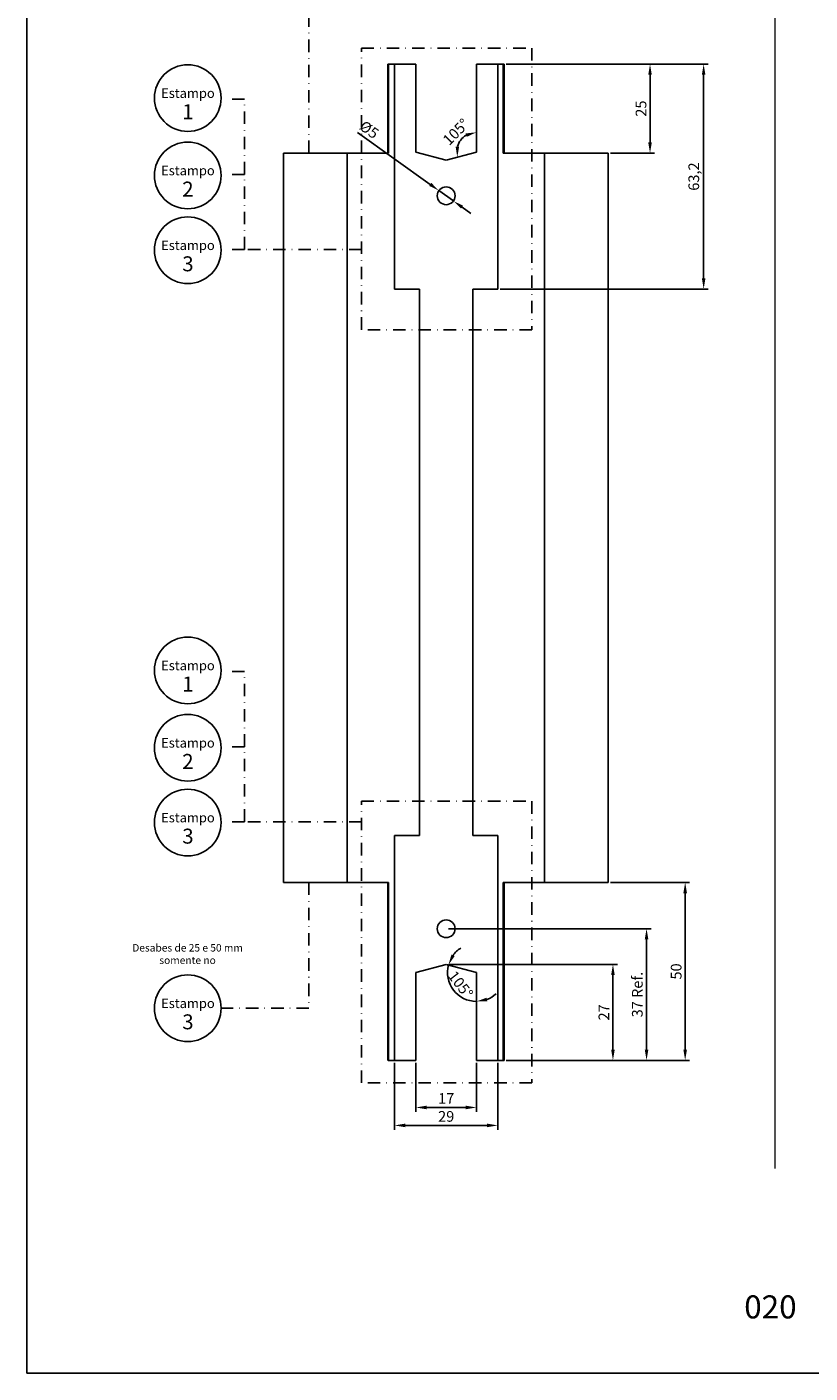
# Model space of a CAD drawing. Units: millimetres. Extents: x -8263 to 13618, y -3941 to 1679.
# Drawn here: x 526 to 746, y 619 to 997 of the extents above; entities that cross this region are included whole.
import ezdxf

# ---------------------------------------------------------------- set-up
doc = ezdxf.new("R2010")
doc.units = ezdxf.units.MM
doc.linetypes.add('DASHDOT', pattern=[1, 0.5, -0.25, 0, -0.25])
doc.layers.add('Camada 1', color=7, linetype='Continuous')
doc.layers.add('PERFIL_PERFIL', color=7, linetype='Continuous')
doc.layers.add('Layout', color=7, linetype='Continuous', true_color=0xffffff)
doc.styles.add('Perfil-01', font='txt', dxfattribs={"height": 3})
doc.dimstyles.new('ISO-25', dxfattribs={"dimtxt": 3, "dimasz": 3, "dimexe": 1.25, "dimexo": 0.625, "dimtad": 1, "dimdec": 1, "dimtxsty": 'Perfil-01', "dimcen": 2.5, "dimadec": 0, "dimazin": 0, "dimtfac": 1, "dimtmove": 0, "dimatfit": 3, "dimfxl": 1, "dimarcsym": 0})

# ---------------------------------------------------------------- blocks, each defined once
blk = doc.blocks.new('*D97')
at = {"layer": 'Defpoints', "color": 0}
for p in [(689.28, 756.73), (660.04, 706.73), (710.9, 706.73)]:
    blk.add_point(p, dxfattribs=at)
at = {"layer": 'PERFIL_PERFIL', "color": 0, "lineweight": -2}
for p, q in [((689.91, 756.73), (712.15, 756.73)), ((710.9, 753.73), (710.9, 709.73)), ((660.66, 706.73), (712.15, 706.73))]:
    blk.add_line(p, q, dxfattribs=at)
at = {"layer": 'PERFIL_PERFIL', "color": 0}
for points in [[(711.4, 753.73), (710.4, 753.73), (710.9, 756.73)], [(710.4, 709.73), (711.4, 709.73), (710.9, 706.73)]]:
    blk.add_solid(points, dxfattribs=at)
at = {"layer": 'PERFIL_PERFIL', "color": 0, "insert": (708.76, 731.73), "char_height": 3, "attachment_point": 5, "rotation": 90, "style": 'Perfil-01'}
blk.add_mtext('50', dxfattribs=at)
blk = doc.blocks.new('*D98')
at = {"layer": 'Defpoints', "color": 0}
for p in [(660.04, 986.68), (689.28, 961.68), (701.03, 961.68)]:
    blk.add_point(p, dxfattribs=at)
at = {"layer": 'PERFIL_PERFIL', "color": 0, "lineweight": -2}
for p, q in [((660.66, 986.68), (702.28, 986.68)), ((701.03, 983.68), (701.03, 964.68)), ((689.91, 961.68), (702.28, 961.68))]:
    blk.add_line(p, q, dxfattribs=at)
at = {"layer": 'PERFIL_PERFIL', "color": 0}
for points in [[(701.53, 983.68), (700.53, 983.68), (701.03, 986.68)], [(700.53, 964.68), (701.53, 964.68), (701.03, 961.68)]]:
    blk.add_solid(points, dxfattribs=at)
at = {"layer": 'PERFIL_PERFIL', "color": 0, "insert": (698.89, 974.18), "char_height": 3, "attachment_point": 5, "rotation": 90, "style": 'Perfil-01'}
blk.add_mtext('25', dxfattribs=at)
blk = doc.blocks.new('*D95')
at = {"layer": 'Defpoints', "color": 0}
for p in [(643.79, 743.73), (660.04, 706.73), (700.06, 706.73)]:
    blk.add_point(p, dxfattribs=at)
at = {"layer": 'PERFIL_PERFIL', "color": 0, "lineweight": -2}
for p, q in [((644.41, 743.73), (701.31, 743.73)), ((700.06, 740.73), (700.06, 709.73)), ((660.66, 706.73), (701.31, 706.73))]:
    blk.add_line(p, q, dxfattribs=at)
at = {"layer": 'PERFIL_PERFIL', "color": 0}
for points in [[(700.56, 740.73), (699.56, 740.73), (700.06, 743.73)], [(699.56, 709.73), (700.56, 709.73), (700.06, 706.73)]]:
    blk.add_solid(points, dxfattribs=at)
at = {"layer": 'PERFIL_PERFIL', "color": 0, "insert": (697.85, 725.23), "char_height": 3, "attachment_point": 5, "rotation": 90, "style": 'Perfil-01'}
blk.add_mtext('37 Ref.', dxfattribs=at)
blk = doc.blocks.new('*D99')
at = {"layer": 'Defpoints', "color": 0}
for p in [(635.29, 706.73), (652.29, 706.73), (652.29, 693.51)]:
    blk.add_point(p, dxfattribs=at)
at = {"layer": 'PERFIL_PERFIL', "color": 0, "lineweight": -2}
for p, q in [((635.29, 706.1), (635.29, 692.26)), ((652.29, 706.1), (652.29, 692.26)), ((638.29, 693.51), (649.29, 693.51))]:
    blk.add_line(p, q, dxfattribs=at)
at = {"layer": 'PERFIL_PERFIL', "color": 0}
for points in [[(638.29, 694.01), (638.29, 693.01), (635.29, 693.51)], [(649.29, 693.01), (649.29, 694.01), (652.29, 693.51)]]:
    blk.add_solid(points, dxfattribs=at)
at = {"layer": 'PERFIL_PERFIL', "color": 0, "insert": (643.79, 695.66), "char_height": 3, "attachment_point": 5, "style": 'Perfil-01'}
blk.add_mtext('17', dxfattribs=at)
blk = doc.blocks.new('*D100')
at = {"layer": 'Defpoints', "color": 0}
for p in [(629.29, 706.73), (658.29, 706.73), (658.29, 688.47)]:
    blk.add_point(p, dxfattribs=at)
at = {"layer": 'PERFIL_PERFIL', "color": 0, "lineweight": -2}
for p, q in [((629.29, 706.1), (629.29, 687.22)), ((658.29, 706.1), (658.29, 687.22)), ((632.29, 688.47), (655.29, 688.47))]:
    blk.add_line(p, q, dxfattribs=at)
at = {"layer": 'PERFIL_PERFIL', "color": 0}
for points in [[(632.29, 688.97), (632.29, 687.97), (629.29, 688.47)], [(655.29, 687.97), (655.29, 688.97), (658.29, 688.47)]]:
    blk.add_solid(points, dxfattribs=at)
at = {"layer": 'PERFIL_PERFIL', "color": 0, "insert": (643.79, 690.61), "char_height": 3, "attachment_point": 5, "style": 'Perfil-01'}
blk.add_mtext('29', dxfattribs=at)
blk = doc.blocks.new('*D96')
at = {"layer": 'Defpoints', "color": 0}
for p in [(643.79, 733.73), (690.62, 733.73), (660.04, 706.73)]:
    blk.add_point(p, dxfattribs=at)
at = {"layer": 'PERFIL_PERFIL', "color": 0, "lineweight": -2}
for p, q in [((644.41, 733.73), (691.87, 733.73)), ((690.62, 709.73), (690.62, 730.73)), ((660.66, 706.73), (691.87, 706.73))]:
    blk.add_line(p, q, dxfattribs=at)
at = {"layer": 'PERFIL_PERFIL', "color": 0}
for points in [[(691.12, 730.73), (690.12, 730.73), (690.62, 733.73)], [(690.12, 709.73), (691.12, 709.73), (690.62, 706.73)]]:
    blk.add_solid(points, dxfattribs=at)
at = {"layer": 'PERFIL_PERFIL', "color": 0, "insert": (688.47, 720.23), "char_height": 3, "attachment_point": 5, "rotation": 90, "style": 'Perfil-01'}
blk.add_mtext('27', dxfattribs=at)
blk = doc.blocks.new('*D101')
at = {"layer": 'Defpoints', "color": 0}
for p in [(643.79, 733.73), (652.29, 731.45), (652.29, 731.45), (648.04, 724.5), (652.29, 706.73)]:
    blk.add_point(p, dxfattribs=at)
at = {"layer": 'PERFIL_PERFIL', "color": 0, "lineweight": -2}
for start, end in [(122.5469, 143.7734), (165, 270), (291.2266, 312.4531)]:
    blk.add_arc((652.29, 731.45), 8.14, start, end, dxfattribs=at)
at = {"layer": 'PERFIL_PERFIL', "color": 0}
for points in [[(645.27, 736.48), (646.17, 736.05), (644.42, 733.56)], [(655.14, 724.35), (655.33, 723.37), (652.29, 723.3)]]:
    blk.add_solid(points, dxfattribs=at)
at = {"layer": 'PERFIL_PERFIL', "color": 0, "insert": (647.53, 727.8), "char_height": 3, "attachment_point": 5, "rotation": 307.5, "style": 'Perfil-01'}
blk.add_mtext('105%%d', dxfattribs=at)
blk = doc.blocks.new('*D102')
at = {"layer": 'Defpoints', "color": 0}
for p in [(652.29, 986.68), (647.06, 963.86), (652.29, 961.96), (652.29, 961.96), (643.79, 959.68)]:
    blk.add_point(p, dxfattribs=at)
at = {"layer": 'PERFIL_PERFIL', "color": 0, "lineweight": -2}
blk.add_arc((652.29, 961.96), 5.57, 121.2712, 163.7288, dxfattribs=at)
at = {"layer": 'PERFIL_PERFIL', "color": 0}
for points in [[(649.53, 966.23), (649.26, 967.2), (652.29, 967.52)], [(646.44, 963.52), (647.44, 963.51), (646.91, 960.52)]]:
    blk.add_solid(points, dxfattribs=at)
at = {"layer": 'PERFIL_PERFIL', "color": 0, "insert": (646.8, 967.37), "char_height": 3, "attachment_point": 5, "rotation": 45.3888, "style": 'Perfil-01'}
blk.add_mtext('105%%d', dxfattribs=at)
blk = doc.blocks.new('*D127')
at = {"layer": 'Defpoints', "color": 0}
for p in [(641.75, 951.14), (645.82, 948.22)]:
    blk.add_point(p, dxfattribs=at)
at = {"layer": 'PERFIL_PERFIL', "color": 0, "lineweight": -2}
for p, q in [((618.91, 967.49), (639.31, 952.88)), ((645.82, 948.22), (641.75, 951.14)), ((648.26, 946.48), (650.7, 944.73))]:
    blk.add_line(p, q, dxfattribs=at)
at = {"layer": 'PERFIL_PERFIL', "color": 0}
for points in [[(639.02, 952.47), (639.61, 953.29), (641.75, 951.14)], [(648.55, 946.88), (647.97, 946.07), (645.82, 948.22)]]:
    blk.add_solid(points, dxfattribs=at)
at = {"layer": 'PERFIL_PERFIL', "color": 0, "insert": (621.95, 967.95), "char_height": 3, "attachment_point": 5, "rotation": 324.4011, "style": 'Perfil-01'}
blk.add_mtext('%%c5', dxfattribs=at)
blk = doc.blocks.new('*D624')
at = {"color": 0, "lineweight": -2}
for p, q in [((660.66, 986.68), (717.34, 986.68)), ((716.09, 983.68), (716.09, 926.48)), ((658.91, 923.48), (717.34, 923.48))]:
    blk.add_line(p, q, dxfattribs=at)
at = {"color": 0}
for points in [[(716.59, 983.68), (715.59, 983.68), (716.09, 986.68)], [(715.59, 926.48), (716.59, 926.48), (716.09, 923.48)]]:
    blk.add_solid(points, dxfattribs=at)
at = {"layer": 'Defpoints', "color": 0}
for p in [(660.04, 986.68), (658.29, 923.48), (716.09, 923.48)]:
    blk.add_point(p, dxfattribs=at)
at = {"color": 0, "insert": (713.71, 955.08), "char_height": 3, "attachment_point": 5, "rotation": 90, "style": 'Perfil-01'}
blk.add_mtext('63,2', dxfattribs=at)

msp = doc.modelspace()

# ---------------------------------------------------------------- linework, layer by layer
at = {"linetype": 'DASHDOT', "ltscale": 7}
for p, q in [((605.264, 961.68), (605.264, 1018.742)), ((587.206, 976.854), (583.44, 976.854)), ((587.206, 955.682), (587.206, 976.854)), ((587.206, 955.682), (583.44, 955.682)), ((587.206, 934.606), (587.206, 955.682)), ((587.206, 934.606), (583.44, 934.606)), ((620.017, 934.606), (587.206, 934.606)), ((587.206, 816.038), (583.44, 816.038)), ((587.206, 794.866), (587.206, 816.038)), ((587.206, 794.866), (583.44, 794.866)), ((587.206, 773.791), (587.206, 794.866)), ((587.206, 773.791), (583.44, 773.791)), ((620.017, 773.791), (587.206, 773.791)), ((605.264, 756.727), (605.264, 721.404)), ((605.264, 721.404), (580.596, 721.404))]:
    msp.add_line(p, q, dxfattribs=at)
for points in [[(620.017, 991.189), (667.88, 991.189), (667.88, 912.057), (620.017, 912.057)], [(620.017, 779.563), (667.88, 779.563), (667.88, 700.431), (620.017, 700.431)]]:
    msp.add_lwpolyline(points, close=True, dxfattribs=at)
for centre in [(571.227, 977.139), (571.227, 955.397), (571.227, 934.397), (571.227, 816.323), (571.227, 794.582), (571.227, 773.582), (571.227, 721.404)]:
    msp.add_circle(centre, 9.369)
at = {"layer": 'Camada 1', "color": 154, "lineweight": 20, "true_color": 0x025397}
msp.add_line((736.069, 1074.598), (736.069, 676.367), dxfattribs=at)
at = {"layer": 'Layout', "color": 9, "flags": 128}
msp.add_lwpolyline([(526.069, 618.884), (946.069, 618.884), (946.069, 1212.884), (526.069, 1212.884), (526.069, 618.884)], dxfattribs=at)
at = {"layer": 'PERFIL_PERFIL'}
for p, q in [((627.386, 986.68), (635.286, 986.68)), ((627.386, 961.68), (627.386, 986.68)), ((627.636, 961.68), (627.636, 986.68)), ((629.286, 923.48), (629.286, 986.68)), ((635.286, 986.68), (635.286, 961.957)), ((652.286, 986.68), (660.036, 986.68)), ((652.286, 986.68), (660.036, 986.68)), ((652.286, 986.68), (652.286, 961.957)), ((658.286, 923.48), (658.286, 986.68)), ((659.786, 961.68), (659.786, 986.68)), ((660.036, 961.68), (660.036, 986.68)), ((598.14, 961.68), (598.14, 756.727)), ((627.636, 961.68), (598.14, 961.68)), ((615.984, 756.727), (615.984, 961.68)), ((643.786, 959.68), (635.286, 961.957)), ((643.786, 959.68), (652.286, 961.957)), ((659.786, 961.68), (689.283, 961.68)), ((671.439, 756.727), (671.439, 961.68)), ((689.283, 961.68), (689.283, 756.727)), ((629.286, 923.48), (636.286, 923.48)), ((636.286, 769.927), (636.286, 923.48)), ((651.286, 769.927), (651.286, 923.48)), ((651.286, 923.48), (658.286, 923.48)), ((629.286, 769.927), (636.286, 769.927)), ((629.286, 769.927), (629.286, 706.727)), ((651.286, 769.927), (658.286, 769.927)), ((658.286, 769.927), (658.286, 706.727)), ((627.636, 756.727), (598.14, 756.727)), ((627.386, 706.727), (627.386, 756.727)), ((627.636, 706.727), (627.636, 756.727)), ((659.786, 756.727), (689.283, 756.727)), ((659.786, 706.727), (659.786, 756.727)), ((660.036, 706.727), (660.036, 756.727)), ((643.786, 733.727), (635.286, 731.449)), ((635.286, 706.727), (635.286, 731.449)), ((643.786, 733.727), (652.286, 731.449)), ((652.286, 706.727), (652.286, 731.449)), ((627.461, 706.727), (635.286, 706.727)), ((652.286, 706.727), (660.036, 706.727))]:
    msp.add_line(p, q, dxfattribs=at)
for centre in [(643.786, 949.68), (643.786, 743.727)]:
    msp.add_circle(centre, 2.5, dxfattribs=at)

# ---------------------------------------------------------------- texts
at = {"color": 7, "lineweight": -3, "attachment_point": 1, "style": 'Perfil-01'}
for s, insert, char_height, width in [('\\pxqc;Estampo \\P{\\fTitillium Web|b1|i0|c0|p2;\\H1.578947x;1}', (559.064, 979.843), 2.66, 24.42283), ('\\pxqc;Estampo \\P{\\fTitillium Web|b1|i0|c0|p2;\\H1.578947x;2}', (559.064, 958.102), 2.66, 24.42283), ('\\pxqc;Estampo \\P{\\fTitillium Web|b1|i0|c0|p2;\\H1.578947x;3}', (559.064, 937.102), 2.66, 24.42283), ('\\pxqc;Estampo \\P{\\fTitillium Web|b1|i0|c0|p2;\\H1.578947x;1}', (559.064, 819.028), 2.66, 24.42283), ('\\pxqc;Estampo \\P{\\fTitillium Web|b1|i0|c0|p2;\\H1.578947x;2}', (559.064, 797.286), 2.66, 24.42283), ('\\pxqc;Estampo \\P{\\fTitillium Web|b1|i0|c0|p2;\\H1.578947x;3}', (559.064, 776.286), 2.66, 24.42283), ('\\pxqc;Estampo \\P{\\fTitillium Web|b1|i0|c0|p2;\\H1.578947x;3}', (559.064, 724.109), 2.66, 24.42283), ('\\pxqc;020', (717.586, 640.716), 6.48, 34.51368)]:
    msp.add_mtext(s, dxfattribs=dict(at, insert=insert, char_height=char_height, width=width))
at = {"layer": 'Camada 1', "insert": (552.902, 739.429), "char_height": 2.1, "width": 36.52205, "attachment_point": 1, "style": 'Perfil-01'}
msp.add_mtext('\\pxqc;{\\fTitillium Web|b1|i0|c0|p2;Desabes de 25 e 50 mm somente no }', dxfattribs=at)

# ---------------------------------------------------------------- dimensions: what is measured, and where the dimension line sits
dim = msp.add_linear_dim(base=(716.094, 923.48), p1=(660.036, 986.68), p2=(658.286, 923.48), angle=90, dimstyle='ISO-25')
dim.commit()
dim.dimension.update_dxf_attribs({"geometry": '*D624', "text_midpoint": (713.705, 955.08)})
at = {"layer": 'PERFIL_PERFIL'}
dim = msp.add_angular_dim_2l(base=(647.056, 963.861), line1=((652.286, 986.68), (652.286, 961.957)), line2=((643.786, 959.68), (652.286, 961.957)), dimstyle='ISO-25', dxfattribs=at)
dim.commit()
dim.dimension.update_dxf_attribs({"geometry": '*D102', "text_midpoint": (648.324, 965.866), "dimtype": 162})
for base, p1, p2, picture, middle in [((701.03, 961.68), (660.036, 986.68), (689.283, 961.68), '*D98', (698.886, 974.18)), ((710.902, 706.727), (689.283, 756.727), (660.036, 706.727), '*D97', (708.756, 731.727)), ((690.62, 733.727), (660.036, 706.727), (643.786, 733.727), '*D96', (688.474, 720.227))]:
    dim = msp.add_linear_dim(base=base, p1=p1, p2=p2, angle=90, dimstyle='ISO-25', dxfattribs=at)
    dim.commit()
    dim.dimension.update_dxf_attribs({"geometry": picture, "text_midpoint": middle})
dim = msp.add_diameter_dim_2p(p1=(645.819, 948.225), p2=(641.754, 951.135), dimstyle='ISO-25', dxfattribs=at)
dim.commit()
dim.dimension.update_dxf_attribs({"geometry": '*D127', "text_midpoint": (620.707, 966.203), "dimtype": 163})
dim = msp.add_linear_dim(base=(700.057, 706.727), p1=(643.786, 743.727), p2=(660.036, 706.727), angle=90, text='<> Ref.', dimstyle='ISO-25', dxfattribs=at)
dim.commit()
dim.dimension.update_dxf_attribs({"geometry": '*D95', "text_midpoint": (697.85, 725.227)})
dim = msp.add_angular_dim_2l(base=(648.037, 724.502), line1=((652.286, 706.727), (652.286, 731.449)), line2=((643.786, 733.727), (652.286, 731.449)), dimstyle='ISO-25', dxfattribs=at)
dim.commit()
dim.dimension.update_dxf_attribs({"geometry": '*D101', "text_midpoint": (647.528, 727.798)})
for base, p1, p2, picture, middle in [((658.286, 688.467), (629.286, 706.727), (658.286, 706.727), '*D100', (643.786, 690.614)), ((652.286, 693.511), (635.286, 706.727), (652.286, 706.727), '*D99', (643.786, 695.657))]:
    dim = msp.add_linear_dim(base=base, p1=p1, p2=p2, dimstyle='ISO-25', dxfattribs=at)
    dim.commit()
    dim.dimension.update_dxf_attribs({"geometry": picture, "text_midpoint": middle})

doc.saveas('drawing.dxf')
